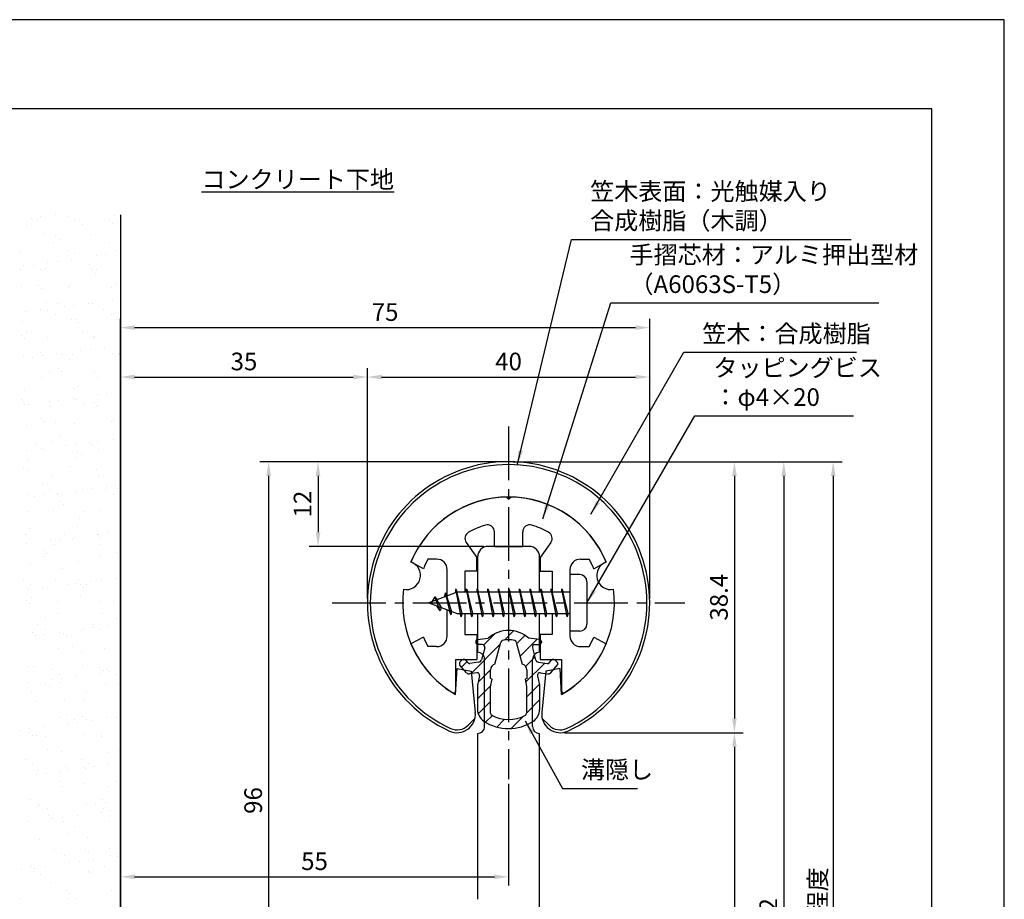
# Model space of a CAD drawing. Extents: x 0 to 210, y 0 to 297.
# Drawn here: x 70 to 210, y 172 to 297 of the extents above; entities that cross this region are included whole.
import ezdxf

# ---------------------------------------------------------------- set-up
doc = ezdxf.new("R2010")
doc.units = 0
doc.header["$LTSCALE"] = 0.4
doc.linetypes.add('CENTER2', pattern=[28.575, 19.05, -3.175, 3.175, -3.175])
doc.layers.get('0').update_dxf_attribs({"linetype": 'CONTINUOUS'})
doc.layers.get('DEFPOINTS').update_dxf_attribs({"linetype": 'CONTINUOUS'})
for name, color, linetype in [('BIS', 7, 'CONTINUOUS'), ('CENTER', 6, 'CENTER2'), ('DIMS', 1, 'CONTINUOUS'), ('GENKYO', 3, 'CONTINUOUS'), ('HATCH', 9, 'CONTINUOUS'), ('MIZOKAKUSHI', 3, 'CONTINUOUS'), ('MODEL', 7, 'CONTINUOUS'), ('SHINZAI', 7, 'CONTINUOUS'), ('TEXT', 7, 'CONTINUOUS'), ('TITLE', 7, 'CONTINUOUS'), ('ZYUSHI', 7, 'CONTINUOUS'), ('ZYUSHI2', 9, 'CONTINUOUS')]:
    doc.layers.add(name, color=color, linetype=linetype)
doc.styles.add('DIMS', font='romans.shx', dxfattribs={"width": 0.75, "bigfont": 'bigfont.shx'})
doc.styles.get("Standard").update_dxf_attribs({"font": 'romans.shx', "bigfont": 'bigfont.shx'})
doc.dimstyles.new('DIMS', dxfattribs={"dimscale": 0, "dimtxt": 2.5, "dimasz": 2, "dimexe": 1.25, "dimexo": 0.625, "dimtad": 1, "dimtxsty": 'DIMS', "dimcen": 0, "dimclrt": 7, "dimazin": 3, "dimtfac": 1, "dimtmove": 0, "dimatfit": 3})
doc.dimstyles.new('DIMS2', dxfattribs={"dimscale": 2, "dimtxt": 2.5, "dimasz": 2, "dimexe": 1, "dimexo": 1, "dimtad": 1, "dimtxsty": 'DIMS', "dimcen": 0, "dimclrt": 7, "dimazin": 3, "dimtfac": 1, "dimtix": 1, "dimtmove": 0, "dimatfit": 3})

# ---------------------------------------------------------------- blocks, each defined once
blk = doc.blocks.new('*D2')
at = {"layer": 'DEFPOINTS', "color": 0}
for p in [(139.75, 189.37), (139.75, 175.56), (84.75, 161.87)]:
    blk.add_point(p, dxfattribs=at)
at = {"layer": 'DIMS', "color": 0}
for p, q in [((139.75, 188.75), (139.75, 174.31)), ((84.75, 162.5), (84.75, 176.81)), ((86.75, 175.56), (137.75, 175.56))]:
    blk.add_line(p, q, dxfattribs=at)
for points in [[(86.75, 175.89), (86.75, 175.23), (84.75, 175.56)], [(137.75, 175.89), (137.75, 175.23), (139.75, 175.56)]]:
    blk.add_solid(points, dxfattribs=at)
at = {"layer": 'DIMS', "color": 7, "insert": (112.25, 177.44), "char_height": 2.5, "attachment_point": 5, "style": 'DIMS'}
blk.add_mtext('55', dxfattribs=at)
blk = doc.blocks.new('*D3')
at = {"layer": 'DEFPOINTS', "color": 0}
for p in [(159.75, 253.37), (159.75, 214.37), (84.75, 161.87)]:
    blk.add_point(p, dxfattribs=at)
at = {"layer": 'DIMS', "color": 0}
for p, q in [((84.75, 162.5), (84.75, 254.62)), ((159.75, 215), (159.75, 254.62)), ((86.75, 253.37), (157.75, 253.37))]:
    blk.add_line(p, q, dxfattribs=at)
for points in [[(86.75, 253.7), (86.75, 253.04), (84.75, 253.37)], [(157.75, 253.7), (157.75, 253.04), (159.75, 253.37)]]:
    blk.add_solid(points, dxfattribs=at)
at = {"layer": 'DIMS', "color": 7, "insert": (122.25, 255.25), "char_height": 2.5, "attachment_point": 5, "style": 'DIMS'}
blk.add_mtext('75', dxfattribs=at)
blk = doc.blocks.new('*D4')
at = {"layer": 'DEFPOINTS', "color": 0}
for p in [(139.75, 234.37), (105.75, 138.37), (111.25, 138.37)]:
    blk.add_point(p, dxfattribs=at)
at = {"layer": 'DIMS', "color": 0}
for p, q in [((139.13, 234.37), (104.5, 234.37)), ((105.75, 232.37), (105.75, 140.37)), ((110.63, 138.37), (104.5, 138.37))]:
    blk.add_line(p, q, dxfattribs=at)
for points in [[(105.42, 232.37), (106.08, 232.37), (105.75, 234.37)], [(105.42, 140.37), (106.08, 140.37), (105.75, 138.37)]]:
    blk.add_solid(points, dxfattribs=at)
at = {"layer": 'DIMS', "color": 7, "insert": (103.88, 186.37), "char_height": 2.5, "attachment_point": 5, "rotation": 90, "style": 'DIMS'}
blk.add_mtext('96', dxfattribs=at)
blk = doc.blocks.new('*D5')
at = {"layer": 'DEFPOINTS', "color": 0}
for p in [(146.7, 234.37), (84.75, 92.5), (185.75, 92.5)]:
    blk.add_point(p, dxfattribs=at)
at = {"layer": 'DIMS', "color": 0}
for p, q in [((147.33, 234.37), (187, 234.37)), ((185.75, 232.37), (185.75, 92.5))]:
    blk.add_line(p, q, dxfattribs=at)
blk.add_solid([(185.42, 232.37), (186.08, 232.37), (185.75, 234.37)], dxfattribs=at)
at = {"layer": 'DIMS', "color": 7, "insert": (183.88, 162.43), "char_height": 2.5, "attachment_point": 5, "rotation": 90, "style": 'DIMS'}
blk.add_mtext('FLよりH＝800程度', dxfattribs=at)
blk = doc.blocks.new('_NONE')
blk = doc.blocks.new('*D6')
at = {"layer": 'DEFPOINTS', "color": 0}
for p in [(139.75, 234.37), (91.66, 102.17), (178.75, 102.17)]:
    blk.add_point(p, dxfattribs=at)
at = {"layer": 'DIMS', "color": 0}
for p, q in [((140.38, 234.37), (180, 234.37)), ((178.75, 232.37), (178.75, 104.17)), ((92.28, 102.17), (180, 102.17))]:
    blk.add_line(p, q, dxfattribs=at)
for points in [[(178.42, 232.37), (179.08, 232.37), (178.75, 234.37)], [(178.42, 104.17), (179.08, 104.17), (178.75, 102.17)]]:
    blk.add_solid(points, dxfattribs=at)
at = {"layer": 'DIMS', "color": 7, "insert": (176.88, 168.27), "char_height": 2.5, "attachment_point": 5, "rotation": 90, "style": 'DIMS'}
blk.add_mtext('132.2', dxfattribs=at)
blk = doc.blocks.new('*D7')
at = {"layer": 'DEFPOINTS', "color": 0}
for p in [(147.05, 195.98), (91.66, 102.17), (171.75, 102.17)]:
    blk.add_point(p, dxfattribs=at)
at = {"layer": 'DIMS', "color": 0}
for p, q in [((147.68, 195.98), (173, 195.98)), ((171.75, 193.98), (171.75, 104.17)), ((92.28, 102.17), (173, 102.17))]:
    blk.add_line(p, q, dxfattribs=at)
for points in [[(171.42, 193.98), (172.08, 193.98), (171.75, 195.98)], [(171.42, 104.17), (172.08, 104.17), (171.75, 102.17)]]:
    blk.add_solid(points, dxfattribs=at)
at = {"layer": 'DIMS', "color": 7, "insert": (169.88, 149.07), "char_height": 2.5, "attachment_point": 5, "rotation": 90, "style": 'DIMS'}
blk.add_mtext('93.8', dxfattribs=at)
blk = doc.blocks.new('*D8')
at = {"layer": 'DEFPOINTS', "color": 0}
for p in [(159.75, 246.37), (119.75, 214.37), (159.75, 214.37)]:
    blk.add_point(p, dxfattribs=at)
at = {"layer": 'DIMS', "color": 0}
for p, q in [((119.75, 215), (119.75, 247.62)), ((159.75, 215), (159.75, 247.62)), ((121.75, 246.37), (157.75, 246.37))]:
    blk.add_line(p, q, dxfattribs=at)
for points in [[(121.75, 246.7), (121.75, 246.04), (119.75, 246.37)], [(157.75, 246.7), (157.75, 246.04), (159.75, 246.37)]]:
    blk.add_solid(points, dxfattribs=at)
at = {"layer": 'DIMS', "color": 7, "insert": (139.75, 248.25), "char_height": 2.5, "attachment_point": 5, "style": 'DIMS'}
blk.add_mtext('40', dxfattribs=at)
blk = doc.blocks.new('*D9')
at = {"layer": 'DEFPOINTS', "color": 0}
for p in [(139.75, 234.37), (112.75, 222.37), (136.85, 222.37)]:
    blk.add_point(p, dxfattribs=at)
at = {"layer": 'DIMS', "color": 0}
for p, q in [((139.13, 234.37), (111.5, 234.37)), ((112.75, 232.37), (112.75, 224.37)), ((136.23, 222.37), (111.5, 222.37))]:
    blk.add_line(p, q, dxfattribs=at)
for points in [[(112.42, 232.37), (113.08, 232.37), (112.75, 234.37)], [(112.42, 224.37), (113.08, 224.37), (112.75, 222.37)]]:
    blk.add_solid(points, dxfattribs=at)
at = {"layer": 'DIMS', "color": 7, "insert": (110.88, 228.37), "char_height": 2.5, "attachment_point": 5, "rotation": 90, "style": 'DIMS'}
blk.add_mtext('12', dxfattribs=at)
blk = doc.blocks.new('*D10')
at = {"layer": 'DEFPOINTS', "color": 0}
for p in [(119.75, 246.37), (119.75, 214.37), (84.75, 161.87)]:
    blk.add_point(p, dxfattribs=at)
at = {"layer": 'DIMS', "color": 0}
for p, q in [((84.75, 162.5), (84.75, 247.62)), ((119.75, 215), (119.75, 247.62)), ((86.75, 246.37), (117.75, 246.37))]:
    blk.add_line(p, q, dxfattribs=at)
for points in [[(86.75, 246.7), (86.75, 246.04), (84.75, 246.37)], [(117.75, 246.7), (117.75, 246.04), (119.75, 246.37)]]:
    blk.add_solid(points, dxfattribs=at)
at = {"layer": 'DIMS', "color": 7, "insert": (102.25, 248.25), "char_height": 2.5, "attachment_point": 5, "style": 'DIMS'}
blk.add_mtext('35', dxfattribs=at)
blk = doc.blocks.new('*X1')
at = {"color": 0}
for p, q in [((52.13, 256.27), (52.13, 256.27)), ((53.05, 255.99), (53.05, 255.99)), ((53.45, 256.44), (53.45, 256.44)), ((55.51, 256.72), (55.51, 256.72)), ((57.27, 256.55), (57.27, 256.55)), ((58.28, 255.98), (58.28, 255.98)), ((63.22, 255.91), (63.22, 255.91)), ((63.69, 255.48), (63.69, 255.48)), ((63.92, 256.63), (63.92, 256.63)), ((51.44, 255.28), (51.44, 255.28)), ((54, 254.04), (54, 254.04)), ((59.35, 255.3), (59.35, 255.3)), ((60.5, 254), (60.5, 254)), ((55.29, 252.82), (55.29, 252.82)), ((55.58, 253.68), (55.58, 253.68)), ((56.05, 253.25), (56.05, 253.25)), ((63.2, 252.84), (63.2, 252.84)), ((50.57, 251.41), (50.57, 251.41)), ((57.43, 251.65), (57.43, 251.65)), ((58.26, 251.22), (58.26, 251.22)), ((64.08, 251.74), (64.08, 251.74)), ((64.69, 251.35), (64.69, 251.35)), ((54.47, 250), (54.47, 250)), ((55.79, 250.18), (55.79, 250.18)), ((57.85, 250.45), (57.85, 250.45)), ((61.3, 250.9), (61.3, 250.9)), ((62.63, 251.08), (62.63, 251.08)), ((50.62, 248.99), (50.62, 248.99)), ((51.02, 249.55), (51.02, 249.55)), ((52.42, 249.6), (52.42, 249.6)), ((53.49, 248.92), (53.49, 248.92)), ((54.16, 249.14), (54.16, 249.14)), ((60.33, 249.62), (60.33, 249.62)), ((60.66, 249.11), (60.66, 249.11)), ((60.79, 248.91), (60.79, 248.91)), ((61.26, 248.48), (61.26, 248.48)), ((61.4, 248.94), (61.4, 248.94)), ((50.73, 246.51), (50.73, 246.51)), ((53.15, 246.68), (53.15, 246.68)), ((53.62, 246.25), (53.62, 246.25)), ((57.34, 246.46), (57.34, 246.46)), ((57.59, 246.76), (57.59, 246.76)), ((63.47, 246.45), (63.47, 246.45)), ((64.24, 246.85), (64.24, 246.85)), ((54.32, 244.25), (54.32, 244.25)), ((55.83, 244.22), (55.83, 244.22)), ((60.2, 244.18), (60.2, 244.18)), ((60.82, 244.22), (60.82, 244.22)), ((63.65, 244.63), (63.65, 244.63)), ((51.29, 243.01), (51.29, 243.01)), ((53.36, 243.28), (53.36, 243.28)), ((54.47, 243.24), (54.47, 243.24)), ((56.81, 243.73), (56.81, 243.73)), ((58.13, 243.91), (58.13, 243.91)), ((62.38, 243.26), (62.38, 243.26)), ((50.89, 241.62), (50.89, 241.62)), ((55.54, 242.56), (55.54, 242.56)), ((57.75, 241.87), (57.75, 241.87)), ((58.36, 241.91), (58.36, 241.91)), ((58.83, 241.48), (58.83, 241.48)), ((63.45, 242.58), (63.45, 242.58)), ((64.4, 241.95), (64.4, 241.95)), ((51.49, 240.09), (51.49, 240.09)), ((59.4, 240.1), (59.4, 240.1)), ((50.72, 239.68), (50.72, 239.68)), ((51.19, 239.25), (51.19, 239.25)), ((54.48, 239.35), (54.48, 239.35)), ((60.98, 239.32), (60.98, 239.32)), ((61.04, 239.45), (61.04, 239.45)), ((53.4, 237.22), (53.4, 237.22)), ((59.15, 237.47), (59.15, 237.47)), ((60.47, 237.64), (60.47, 237.64)), ((62.54, 237.91), (62.54, 237.91)), ((51.05, 236.73), (51.05, 236.73)), ((52.31, 236.57), (52.31, 236.57)), ((53.64, 236.74), (53.64, 236.74)), ((55.7, 237.01), (55.7, 237.01)), ((56.52, 236.88), (56.52, 236.88)), ((57.59, 236.2), (57.59, 236.2)), ((57.91, 236.97), (57.91, 236.97)), ((63.56, 237.14), (63.56, 237.14)), ((64.03, 236.71), (64.03, 236.71)), ((64.43, 236.9), (64.43, 236.9)), ((64.56, 237.06), (64.56, 237.06)), ((54.64, 234.46), (54.64, 234.46)), ((55.93, 234.91), (55.93, 234.91)), ((56.4, 234.48), (56.4, 234.48)), ((61.14, 234.43), (61.14, 234.43)), ((53.54, 233.73), (53.54, 233.73)), ((61.45, 233.74), (61.45, 233.74)), ((51.21, 231.83), (51.21, 231.83)), ((58.07, 232.08), (58.07, 232.08)), ((58.61, 232.45), (58.61, 232.45)), ((64.72, 232.16), (64.72, 232.16)), ((50.66, 230.51), (50.66, 230.51)), ((54.66, 230.3), (54.66, 230.3)), ((55.98, 230.47), (55.98, 230.47)), ((58.04, 230.74), (58.04, 230.74)), ((58.57, 230.52), (58.57, 230.52)), ((61.49, 231.2), (61.49, 231.2)), ((62.82, 231.37), (62.82, 231.37)), ((50.97, 230.22), (50.97, 230.22)), ((51.21, 229.84), (51.21, 229.84)), ((51.73, 229.83), (51.73, 229.83)), ((54.8, 229.57), (54.8, 229.57)), ((59.64, 229.84), (59.64, 229.84)), ((61.14, 230.14), (61.14, 230.14)), ((61.3, 229.53), (61.3, 229.53)), ((61.6, 229.71), (61.6, 229.71)), ((53.5, 227.91), (53.5, 227.91)), ((53.97, 227.48), (53.97, 227.48)), ((63.81, 227.68), (63.81, 227.68)), ((51.37, 226.94), (51.37, 226.94)), ((55.59, 227.37), (55.59, 227.37)), ((58.23, 227.18), (58.23, 227.18)), ((63.5, 227.38), (63.5, 227.38)), ((54.96, 224.67), (54.96, 224.67)), ((56.18, 225.45), (56.18, 225.45)), ((63.83, 224.93), (63.83, 224.93)), ((51.48, 223.3), (51.48, 223.3)), ((52.71, 224.15), (52.71, 224.15)), ((53.55, 223.58), (53.55, 223.58)), ((53.78, 223.47), (53.78, 223.47)), ((57, 224.03), (57, 224.03)), ((58.32, 224.2), (58.32, 224.2)), ((60.38, 224.48), (60.38, 224.48)), ((60.62, 224.16), (60.62, 224.16)), ((61.46, 224.64), (61.46, 224.64)), ((61.69, 223.48), (61.69, 223.48)), ((51.53, 222.04), (51.53, 222.04)), ((58.39, 222.29), (58.39, 222.29)), ((58.71, 223.14), (58.71, 223.14)), ((59.17, 222.71), (59.17, 222.71)), ((51.07, 220.91), (51.07, 220.91)), ((51.54, 220.48), (51.54, 220.48)), ((57.64, 221.01), (57.64, 221.01)), ((61.38, 220.68), (61.38, 220.68)), ((55.12, 219.78), (55.12, 219.78)), ((61.62, 219.75), (61.62, 219.75)), ((53.75, 218.45), (53.75, 218.45)), ((54.76, 217.79), (54.76, 217.79)), ((59.34, 217.76), (59.34, 217.76)), ((60.66, 217.94), (60.66, 217.94)), ((62.67, 217.8), (62.67, 217.8)), ((62.73, 218.21), (62.73, 218.21)), ((63.91, 218.37), (63.91, 218.37)), ((64.38, 217.94), (64.38, 217.94)), ((51.69, 217.15), (51.69, 217.15)), ((52.5, 216.86), (52.5, 216.86)), ((53.82, 217.04), (53.82, 217.04)), ((55.83, 217.1), (55.83, 217.1)), ((55.89, 217.31), (55.89, 217.31)), ((58.55, 217.4), (58.55, 217.4)), ((63.74, 217.12), (63.74, 217.12)), ((55.28, 214.88), (55.28, 214.88)), ((56.28, 216.14), (56.28, 216.14)), ((56.74, 215.71), (56.74, 215.71)), ((51.78, 214.63), (51.78, 214.63)), ((58.95, 213.68), (58.95, 213.68)), ((59.69, 214.65), (59.69, 214.65)), ((61.78, 214.85), (61.78, 214.85)), ((51.85, 212.25), (51.85, 212.25)), ((58.71, 212.5), (58.71, 212.5)), ((51.32, 211.45), (51.32, 211.45)), ((56.17, 210.77), (56.17, 210.77)), ((56.82, 211.43), (56.82, 211.43)), ((57.89, 210.74), (57.89, 210.74)), ((58.23, 211.04), (58.23, 211.04)), ((61.48, 211.37), (61.48, 211.37)), ((61.68, 211.49), (61.68, 211.49)), ((61.95, 210.94), (61.95, 210.94)), ((63, 211.67), (63, 211.67)), ((64.73, 211.44), (64.73, 211.44)), ((51.39, 210.14), (51.39, 210.14)), ((54.84, 210.59), (54.84, 210.59)), ((55.44, 209.99), (55.44, 209.99)), ((61.94, 209.96), (61.94, 209.96)), ((53.83, 208.27), (53.83, 208.27)), ((53.85, 209.14), (53.85, 209.14)), ((54.31, 208.71), (54.31, 208.71)), ((61.74, 208.29), (61.74, 208.29)), ((64.16, 208.91), (64.16, 208.91)), ((52.01, 207.36), (52.01, 207.36)), ((56.52, 206.68), (56.52, 206.68)), ((58.87, 207.61), (58.87, 207.61)), ((64.02, 205.23), (64.02, 205.23)), ((50.96, 205.05), (50.96, 205.05)), ((52.03, 204.37), (52.03, 204.37)), ((53.74, 203.87), (53.74, 203.87)), ((55.6, 205.09), (55.6, 205.09)), ((57.19, 204.33), (57.19, 204.33)), ((58.51, 204.5), (58.51, 204.5)), ((58.87, 205.07), (58.87, 205.07)), ((59.05, 204.37), (59.05, 204.37)), ((59.52, 203.94), (59.52, 203.94)), ((59.94, 204.38), (59.94, 204.38)), ((60.57, 204.77), (60.57, 204.77)), ((62.1, 205.06), (62.1, 205.06)), ((51.67, 203.6), (51.67, 203.6)), ((52.17, 202.47), (52.17, 202.47)), ((59.03, 202.71), (59.03, 202.71)), ((51.42, 202.14), (51.42, 202.14)), ((51.89, 201.71), (51.89, 201.71)), ((55.88, 201.91), (55.88, 201.91)), ((61.73, 201.91), (61.73, 201.91)), ((63.79, 201.93), (63.79, 201.93)), ((54.1, 199.68), (54.1, 199.68)), ((55.76, 200.2), (55.76, 200.2)), ((62.26, 200.17), (62.26, 200.17)), ((64.26, 199.6), (64.26, 199.6)), ((53.01, 198.69), (53.01, 198.69)), ((60.85, 198.23), (60.85, 198.23)), ((60.92, 198.71), (60.92, 198.71)), ((62.92, 198.5), (62.92, 198.5)), ((64.73, 199.17), (64.73, 199.17)), ((52.33, 197.57), (52.33, 197.57)), ((52.69, 197.16), (52.69, 197.16)), ((54.01, 197.33), (54.01, 197.33)), ((54.08, 198.01), (54.08, 198.01)), ((56.08, 197.6), (56.08, 197.6)), ((56.62, 197.37), (56.62, 197.37)), ((57.09, 196.94), (57.09, 196.94)), ((59.19, 197.82), (59.19, 197.82)), ((59.53, 198.06), (59.53, 198.06)), ((61.99, 198.02), (61.99, 198.02)), ((57.94, 195.55), (57.94, 195.55)), ((55.92, 195.31), (55.92, 195.31)), ((59.3, 194.91), (59.3, 194.91)), ((62.42, 195.28), (62.42, 195.28)), ((51.67, 192.68), (51.67, 192.68)), ((52.49, 192.68), (52.49, 192.68)), ((59.35, 192.92), (59.35, 192.92)), ((61.83, 192.6), (61.83, 192.6)), ((55.06, 192.33), (55.06, 192.33)), ((56.13, 191.65), (56.13, 191.65)), ((58.42, 191.34), (58.42, 191.34)), ((61.87, 191.79), (61.87, 191.79)), ((62.3, 192.17), (62.3, 192.17)), ((62.97, 192.35), (62.97, 192.35)), ((63.19, 191.96), (63.19, 191.96)), ((64.04, 191.66), (64.04, 191.66)), ((51.58, 190.43), (51.58, 190.43)), ((54.19, 190.37), (54.19, 190.37)), ((54.66, 189.94), (54.66, 189.94)), ((55.03, 190.89), (55.03, 190.89)), ((56.08, 190.41), (56.08, 190.41)), ((56.35, 191.06), (56.35, 191.06)), ((62.58, 190.38), (62.58, 190.38)), ((64.51, 190.14), (64.51, 190.14)), ((52.08, 189.18), (52.08, 189.18)), ((59.99, 189.19), (59.99, 189.19)), ((52.65, 187.78), (52.65, 187.78)), ((56.87, 187.91), (56.87, 187.91)), ((59.51, 188.03), (59.51, 188.03)), ((57.11, 185.97), (57.11, 185.97)), ((59.4, 185.6), (59.4, 185.6)), ((56.24, 185.52), (56.24, 185.52)), ((57.37, 184.62), (57.37, 184.62)), ((58.18, 185.29), (58.18, 185.29)), ((58.7, 184.8), (58.7, 184.8)), ((59.87, 185.17), (59.87, 185.17)), ((60.76, 185.07), (60.76, 185.07)), ((62.74, 185.49), (62.74, 185.49)), ((64.21, 185.52), (64.21, 185.52)), ((50.54, 183.72), (50.54, 183.72)), ((51.76, 183.37), (51.76, 183.37)), ((51.86, 183.89), (51.86, 183.89)), ((52.23, 182.94), (52.23, 182.94)), ((52.81, 182.89), (52.81, 182.89)), ((53.92, 184.17), (53.92, 184.17)), ((54.13, 182.82), (54.13, 182.82)), ((59.67, 183.14), (59.67, 183.14)), ((62.04, 182.83), (62.04, 182.83)), ((62.08, 183.14), (62.08, 183.14)), ((54.44, 180.91), (54.44, 180.91)), ((56.4, 180.62), (56.4, 180.62)), ((62.9, 180.59), (62.9, 180.59)), ((64.61, 180.83), (64.61, 180.83)), ((51.25, 179.6), (51.25, 179.6)), ((52.32, 178.91), (52.32, 178.91)), ((59.16, 179.61), (59.16, 179.61)), ((60.23, 178.93), (60.23, 178.93)), ((63.1, 178.8), (63.1, 178.8)), ((52.88, 177.45), (52.88, 177.45)), ((52.97, 178), (52.97, 178)), ((54.2, 177.63), (54.2, 177.63)), ((56.27, 177.9), (56.27, 177.9)), ((56.97, 178.6), (56.97, 178.6)), ((57.44, 178.17), (57.44, 178.17)), ((59.72, 178.35), (59.72, 178.35)), ((59.83, 178.24), (59.83, 178.24)), ((61.04, 178.53), (61.04, 178.53)), ((56.18, 176.46), (56.18, 176.46)), ((59.65, 176.14), (59.65, 176.14)), ((64.09, 176.47), (64.09, 176.47)), ((56.56, 175.73), (56.56, 175.73)), ((63.06, 175.7), (63.06, 175.7)), ((52.01, 173.91), (52.01, 173.91)), ((53.13, 173.1), (53.13, 173.1)), ((53.3, 173.24), (53.3, 173.24)), ((59.99, 173.35), (59.99, 173.35)), ((61.21, 173.25), (61.21, 173.25)), ((62.18, 173.83), (62.18, 173.83)), ((62.64, 173.4), (62.64, 173.4)), ((54.37, 172.55), (54.37, 172.55)), ((58.61, 171.63), (58.61, 171.63)), ((62.06, 172.08), (62.06, 172.08)), ((62.28, 172.57), (62.28, 172.57)), ((63.38, 172.26), (63.38, 172.26)), ((51.77, 170.73), (51.77, 170.73)), ((54.54, 171.6), (54.54, 171.6)), ((55.01, 171.17), (55.01, 171.17)), ((55.22, 171.18), (55.22, 171.18)), ((56.54, 171.36), (56.54, 171.36)), ((56.72, 170.84), (56.72, 170.84)), ((63.22, 170.8), (63.22, 170.8)), ((57.22, 169.14), (57.22, 169.14)), ((58.23, 170.1), (58.23, 170.1)), ((53.29, 168.21), (53.29, 168.21)), ((60.15, 168.45), (60.15, 168.45)), ((55.35, 166.87), (55.35, 166.87)), ((56.43, 166.19), (56.43, 166.19)), ((59.75, 166.83), (59.75, 166.83)), ((60.22, 166.4), (60.22, 166.4)), ((63.26, 166.89), (63.26, 166.89)), ((64.34, 166.21), (64.34, 166.21)), ((56.88, 165.94), (56.88, 165.94)), ((57.56, 164.92), (57.56, 164.92)), ((58.89, 165.09), (58.89, 165.09)), ((60.95, 165.36), (60.95, 165.36)), ((63.38, 165.91), (63.38, 165.91)), ((64.4, 165.82), (64.4, 165.82)), ((50.73, 164.02), (50.73, 164.02)), ((52.05, 164.19), (52.05, 164.19)), ((52.11, 164.6), (52.11, 164.6)), ((52.37, 163.72), (52.37, 163.72)), ((52.58, 164.17), (52.58, 164.17)), ((53.45, 163.31), (53.45, 163.31)), ((54.11, 164.46), (54.11, 164.46)), ((60.28, 163.74), (60.28, 163.74)), ((60.31, 163.56), (60.31, 163.56)), ((62.42, 164.37), (62.42, 164.37)), ((54.79, 162.14), (54.79, 162.14)), ((57.04, 161.05), (57.04, 161.05)), ((57.41, 160.51), (57.41, 160.51)), ((63.54, 161.02), (63.54, 161.02)), ((50.57, 159.82), (50.57, 159.82)), ((57.32, 159.83), (57.32, 159.83)), ((58.48, 159.83), (58.48, 159.83))]:
    blk.add_line(p, q, dxfattribs=at)
blk = doc.blocks.new('*D12')
at = {"layer": 'DEFPOINTS', "color": 0}
for p in [(139.75, 234.37), (147.05, 195.98), (171.75, 195.98)]:
    blk.add_point(p, dxfattribs=at)
at = {"layer": 'DIMS', "color": 0}
for p, q in [((140.38, 234.37), (173, 234.37)), ((171.75, 232.37), (171.75, 197.98)), ((147.68, 195.98), (173, 195.98))]:
    blk.add_line(p, q, dxfattribs=at)
for points in [[(171.42, 232.37), (172.08, 232.37), (171.75, 234.37)], [(171.42, 197.98), (172.08, 197.98), (171.75, 195.98)]]:
    blk.add_solid(points, dxfattribs=at)
at = {"layer": 'DIMS', "color": 7, "insert": (169.88, 215.17), "char_height": 2.5, "attachment_point": 5, "rotation": 90, "style": 'DIMS'}
blk.add_mtext('38.4', dxfattribs=at)

msp = doc.modelspace()

# ---------------------------------------------------------------- hatches: boundary and pattern name
at = {"layer": 'HATCH'}
h = msp.add_hatch(dxfattribs=at)
h.set_pattern_fill('ANSI31', color=256, scale=0.5, style=0)
h.set_pattern_definition([(45, (49.8264, 83.839), (-1.122532, 1.122532), [])])
h.paths.add_polyline_path([(143.1272425, 208.0203448, -0.4925143575), (143.4654998, 208.4602446), (144.1, 208.4602446, 0.4142135624), (144.4, 208.7602446, 0.5178113131), (144.139731, 209.1753985), (142.6299837, 209.3771211, 0.3746846885), (136.8700163, 209.3771211), (135.360269, 209.1753985, 0.3758234337), (135.1, 208.8780411, 0.5658745106), (135.4, 208.4602446), (136.0345002, 208.4602446, -0.4925143575), (136.3727575, 208.0203448), (135.921359, 206.3219122, -0.300504899), (135.5095631, 205.9554689), (134.2803992, 205.7780537, -0.2557484951), (134.0105461, 205.8788316), (133.690403, 206.2493285, 0.4142135624), (133.1967386, 206.2853211), (132.8940775, 206.0237944, 0.4142135624), (132.8580849, 205.53013), (133.7719564, 204.4725196, 0.2557484951), (134.2217117, 204.3045564), (135.2414831, 204.4517483, -0.5227630443), (135.6336016, 204.0314797), (135.35, 202.7178145), (135.35, 199.2853008, 0.2502717074), (136.2375126, 197.6232624, 0.3037891253), (143.2624874, 197.6232624, 0.2502717074), (144.15, 199.2853008), (144.15, 202.7178145), (143.8663984, 204.0314797, -0.5227630443), (144.2585169, 204.4517483), (145.2782883, 204.3045564, 0.2557484951), (145.7280436, 204.4725196), (146.6419151, 205.53013, 0.4142135624), (146.6059225, 206.0237944), (146.3032614, 206.2853211, 0.4142135624), (145.809597, 206.2493285), (145.4894539, 205.8788316, -0.2557484951), (145.2196008, 205.7780537), (143.9904369, 205.9554689, -0.300504899), (143.578641, 206.3219122)])
h.paths.add_polyline_path([(141.6809574, 205.6756971, -0.3583170687), (142.3250452, 204.892323), (142.3250452, 203.6366771), (142.0790051, 203.5440605), (142.3, 202.5203943), (142.3, 198.7297828, -0.2733859335), (142.1447052, 198.4669893, -0.2571195905), (137.3552948, 198.4669893, -0.2733859334), (137.2, 198.7297828), (137.2, 202.5203943), (137.4209949, 203.5440605), (137.1749548, 203.6366771), (137.1749548, 204.892323, -0.3583170687), (137.8190426, 205.6756971), (138.6530326, 208.8136693, -0.2598174483), (138.8559638, 209.0237192, -0.148189747), (140.6440269, 209.023722, -0.2598260588), (140.8469674, 208.8136693)], flags=16)

# ---------------------------------------------------------------- linework, layer by layer
at = {"layer": 'BIS'}
for p, q in [((148.45, 218.3704926), (148.45, 210.3704926)), ((149.85, 218.3704926), (148.45, 218.3704926)), ((132.2744383, 216.3386572), (132.1604241, 215.7619017)), ((133.05, 212.3704926), (132.2744383, 216.3386572)), ((132.2744383, 216.3386572), (133.14375, 212.8704926)), ((133.8, 216.3704926), (133.70625, 215.8704926)), ((134.55, 212.3704926), (133.8, 216.3704926)), ((133.8, 216.3704926), (134.64375, 212.8704926)), ((133.8, 216.3704926), (133.9875, 215.8704926)), ((135.3, 216.3704926), (135.20625, 215.8704926)), ((136.05, 212.3704926), (135.3, 216.3704926)), ((135.3, 216.3704926), (135.4875, 215.8704926)), ((135.3, 216.3704926), (136.14375, 212.8704926)), ((136.8, 216.3704926), (136.70625, 215.8704926)), ((137.55, 212.3704926), (136.8, 216.3704926)), ((136.8, 216.3704926), (136.9875, 215.8704926)), ((136.8, 216.3704926), (137.64375, 212.8704926)), ((138.3, 216.3704926), (138.20625, 215.8704926)), ((138.3, 216.3704926), (138.4875, 215.8704926)), ((138.3, 216.3704926), (139.14375, 212.8704926)), ((139.05, 212.3704926), (138.3, 216.3704926)), ((139.8, 216.3704926), (139.70625, 215.8704926)), ((140.55, 212.3704926), (139.8, 216.3704926)), ((139.8, 216.3704926), (139.9875, 215.8704926)), ((139.8, 216.3704926), (140.64375, 212.8704926)), ((141.3, 216.3704926), (141.20625, 215.8704926)), ((142.05, 212.3704926), (141.3, 216.3704926)), ((141.3, 216.3704926), (141.4875, 215.8704926)), ((141.3, 216.3704926), (142.14375, 212.8704926)), ((142.8, 216.3704926), (142.70625, 215.8704926)), ((143.55, 212.3704926), (142.8, 216.3704926)), ((142.8, 216.3704926), (142.9875, 215.8704926)), ((142.8, 216.3704926), (143.64375, 212.8704926)), ((144.3, 216.3704926), (144.20625, 215.8704926)), ((145.05, 212.3704926), (144.3, 216.3704926)), ((144.3, 216.3704926), (144.4875, 215.8704926)), ((144.3, 216.3704926), (145.14375, 212.8704926)), ((145.8, 216.3704926), (145.70625, 215.8704926)), ((145.8, 216.3704926), (146.64375, 212.8704926)), ((146.55, 212.3704926), (145.8, 216.3704926)), ((145.8, 216.3704926), (145.9875, 215.8704926)), ((147.3, 216.3704926), (147.20625, 215.8704926)), ((148.05, 212.3704926), (147.3, 216.3704926)), ((147.3, 216.3704926), (147.4875, 215.8704926)), ((147.3, 216.3704926), (148.14375, 212.8704926)), ((150.85, 217.3704926), (150.85, 211.3704926)), ((132.45, 215.8704926), (128.45, 214.3704926)), ((129.3, 215.2232429), (128.875, 214.5298676)), ((129.3, 215.2232429), (129.6531747, 214.8216831)), ((130.05, 213.2364924), (129.3, 215.2232429)), ((129.3, 215.2232429), (130.1914945, 213.7174322)), ((130.8, 215.7857429), (130.6234127, 215.1855224)), ((131.55, 212.6739924), (130.8, 215.7857429)), ((130.8, 215.7857429), (131.0360743, 215.3402705)), ((130.8, 215.7857429), (131.6482769, 213.1711388)), ((132.3, 216.2078706), (132.4377144, 215.8704926)), ((148.45, 215.8704926), (132.45, 215.8704926)), ((128.45, 214.3704926), (132.45, 212.8704926)), ((130.05, 213.2364924), (129.5803429, 213.946614)), ((130.1914945, 213.7174322), (130.05, 213.2364924)), ((131.2670111, 213.3141135), (131.55, 212.6739924)), ((131.6482769, 213.1711388), (131.55, 212.6739924)), ((132.45, 212.8704926), (148.45, 212.8704926)), ((132.8625, 212.8704926), (133.05, 212.3704926)), ((133.14375, 212.8704926), (133.05, 212.3704926)), ((134.3625, 212.8704926), (134.55, 212.3704926)), ((134.64375, 212.8704926), (134.55, 212.3704926)), ((135.8625, 212.8704926), (136.05, 212.3704926)), ((136.14375, 212.8704926), (136.05, 212.3704926)), ((137.3625, 212.8704926), (137.55, 212.3704926)), ((137.64375, 212.8704926), (137.55, 212.3704926)), ((138.8625, 212.8704926), (139.05, 212.3704926)), ((139.14375, 212.8704926), (139.05, 212.3704926)), ((140.3625, 212.8704926), (140.55, 212.3704926)), ((140.64375, 212.8704926), (140.55, 212.3704926)), ((141.8625, 212.8704926), (142.05, 212.3704926)), ((142.14375, 212.8704926), (142.05, 212.3704926)), ((143.3625, 212.8704926), (143.55, 212.3704926)), ((143.64375, 212.8704926), (143.55, 212.3704926)), ((144.8625, 212.8704926), (145.05, 212.3704926)), ((145.14375, 212.8704926), (145.05, 212.3704926)), ((146.3625, 212.8704926), (146.55, 212.3704926)), ((146.64375, 212.8704926), (146.55, 212.3704926)), ((147.8625, 212.8704926), (148.05, 212.3704926)), ((148.14375, 212.8704926), (148.05, 212.3704926)), ((149.85, 210.3704926), (148.45, 210.3704926))]:
    msp.add_line(p, q, dxfattribs=at)
for centre, start, end in [((149.85, 217.3704926), 0, 90), ((149.85, 211.3704926), 270, 0)]:
    msp.add_arc(centre, 1, start, end, dxfattribs=at)
at = {"layer": 'CENTER'}
for p, q in [((139.75, 239.3704926), (139.75, 189.3704926)), ((114.75, 214.3704926), (164.75, 214.3704926))]:
    msp.add_line(p, q, dxfattribs=at)
at = {"layer": 'DEFPOINTS'}
msp.add_lwpolyline([(0, 0), (210, 0), (210, 297), (0, 297)], close=True, dxfattribs=at)
at = {"layer": 'GENKYO'}
msp.add_line((84.75, 269.375), (84.75, 142.3704926), dxfattribs=at)
at = {"layer": 'MIZOKAKUSHI'}
for p, q in [((135.360269, 209.1753985), (136.8700163, 209.3771211)), ((144.139731, 209.1753985), (142.6299837, 209.3771211)), ((135.1, 208.8780411), (135.1, 208.7602446)), ((136.0345002, 208.4602446), (135.4, 208.4602446)), ((136.3727575, 208.0203448), (135.921359, 206.3219122)), ((137.8190426, 205.6756971), (138.6530326, 208.8136693)), ((140.8469674, 208.8136693), (141.6809574, 205.6756971)), ((143.1272425, 208.0203448), (143.578641, 206.3219122)), ((143.4654998, 208.4602446), (144.1, 208.4602446)), ((144.4, 208.8780411), (144.4, 208.7602446)), ((133.7719564, 204.4725196), (132.8580849, 205.53013)), ((133.1967386, 206.2853211), (132.8940775, 206.0237944)), ((134.0105461, 205.8788316), (133.690403, 206.2493285)), ((135.5095631, 205.9554689), (134.2803992, 205.7780537)), ((143.9904369, 205.9554689), (145.2196008, 205.7780537)), ((145.4894539, 205.8788316), (145.809597, 206.2493285)), ((145.7280436, 204.4725196), (146.6419151, 205.53013)), ((146.3032614, 206.2853211), (146.6059225, 206.0237944)), ((135.2414831, 204.4517483), (134.2217117, 204.3045564)), ((135.6336016, 204.0314797), (135.35, 202.7178145)), ((137.1749548, 203.6366771), (137.1749548, 204.892323)), ((142.3250452, 204.892323), (142.3250452, 203.6366771)), ((143.8663984, 204.0314797), (144.15, 202.7178145)), ((144.2585169, 204.4517483), (145.2782883, 204.3045564)), ((135.35, 202.7178145), (135.35, 199.2853008)), ((137.4209949, 203.5440605), (137.1749548, 203.6366771)), ((137.2, 202.5203943), (137.4209949, 203.5440605)), ((137.2, 198.7297828), (137.2, 202.5203943)), ((142.3250452, 203.6366771), (142.0790051, 203.5440605)), ((142.0790051, 203.5440605), (142.3, 202.5203943)), ((142.3, 202.5203943), (142.3, 198.7297828)), ((144.15, 202.7178145), (144.15, 199.2853008))]:
    msp.add_line(p, q, dxfattribs=at)
for centre, radius, start, end in [((139.75, 206.0734542), 4.3827527, 48.919590246, 131.080409754), ((135.4, 208.8780411), 0.3, 97.61041331, 180), ((135.4, 208.7602446), 0.3, 180, 270), ((136.0345002, 208.1102446), 0.35, 345.116366906, 90), ((138.9429675, 208.7366123), 0.3, 106.858692459, 165.116366906), ((139.75, 206.0734542), 3.0827527, 73.141307541, 106.858692459), ((140.5570325, 208.7366123), 0.3, 14.883633094, 73.141307541), ((143.4654998, 208.1102446), 0.35, 90, 194.883633094), ((144.1, 208.7602446), 0.3, 270, 360), ((144.1, 208.8780411), 0.3, 0, 82.38958669), ((133.1229134, 205.7589659), 0.35, 130.829997365, 220.829997365), ((133.4255745, 206.0204926), 0.35, 40.829997365, 130.829997365), ((134.2375419, 206.0749766), 0.3, 220.829997365, 278.213244797), ((135.4381343, 206.4503405), 0.5, 278.213244797, 345.116366906), ((137.9733895, 204.892323), 0.7984347, 101.146125378, 180), ((141.5266105, 204.892323), 0.7984347, 0, 78.853874622), ((144.0618657, 206.4503405), 0.5, 194.883633094, 261.786755203), ((145.2624581, 206.0749766), 0.3, 261.786755203, 319.170002635), ((146.0744255, 206.0204926), 0.35, 49.170002635, 139.170002635), ((146.3770866, 205.7589659), 0.35, 319.170002635, 49.170002635), ((134.1502829, 204.799428), 0.5, 220.829997365, 278.213244797), ((135.2914833, 204.1053382), 0.35, 347.817622558, 98.213244797), ((144.2085167, 204.1053382), 0.35, 81.786755203, 192.182377442), ((145.3497171, 204.799428), 0.5, 261.786755203, 319.170002635), ((137.35, 199.2853008), 2, 180, 236.203577877), ((137.5, 198.7297828), 0.3, 180, 241.160954556), ((139.75, 202.8159192), 4.9646554, 241.160954556, 298.839045444), ((142, 198.7297828), 0.3, 298.839045444, 360), ((142.15, 199.2853008), 2, 303.796422123, 0), ((139.75, 202.8708623), 6.3146554, 236.203577877, 303.796422123)]:
    msp.add_arc(centre, radius, start, end, dxfattribs=at)
at = {"layer": 'MODEL'}
for p, q in [((142.65, 222.3704926), (136.85, 222.3704926)), ((135.35, 220.8704926), (135.35, 215.8704926)), ((144.15, 215.8704926), (144.15, 220.8704926)), ((135.35, 212.8704926), (135.35, 207.3704926)), ((144.15, 207.3704926), (144.15, 212.8704926)), ((136.3501219, 196.8752596), (136.3501219, 206.3704926)), ((143.1501219, 196.8752596), (143.1501219, 206.3704926)), ((135.35, 195.8752596), (135.35, 172.3704926)), ((144.15, 171.1704926), (144.15, 195.8752596))]:
    msp.add_line(p, q, dxfattribs=at)
for centre, radius, start, end in [((136.85, 220.8704926), 1.5, 90, 180), ((142.65, 220.8704926), 1.5, 0, 90), ((135.3501219, 206.3704926), 1, 0, 90.006982408), ((144.1501219, 206.3704926), 1, 90, 180), ((135.3501219, 196.8752596), 1, 269.993017592, 0), ((144.1501219, 196.8752596), 1, 180, 270)]:
    msp.add_arc(centre, radius, start, end, dxfattribs=at)
at = {"layer": 'SHINZAI'}
for p, q in [((139.75, 229.0704926), (139.4529417, 229.3675509)), ((139.75, 229.0704926), (140.0470583, 229.3675509)), ((137.75, 222.3704926), (137.75, 224.4327985)), ((141.75, 222.3704926), (141.75, 224.4327985)), ((133.7548228, 222.932493), (135.25, 220.7971587)), ((137.75, 222.3704926), (141.75, 222.3704926)), ((145.7451772, 222.932493), (144.25, 220.7971587)), ((129.55, 220.5704926), (128.3237145, 220.5704926)), ((135.25, 218.8704926), (135.25, 220.7971587)), ((144.25, 220.7971587), (144.25, 218.8704926)), ((149.95, 220.5704926), (151.1762855, 220.5704926)), ((127.6846473, 219.2106646), (125.9165263, 220.1700621)), ((131.05, 215.3454926), (131.05, 219.0704926)), ((148.45, 219.0704926), (148.45, 214.6704926)), ((151.8153527, 219.2106646), (153.5834737, 220.1700621)), ((133.55, 218.8704926), (133.55, 215.8704926)), ((135.25, 218.8704926), (133.55, 218.8704926)), ((144.25, 218.8704926), (145.95, 218.8704926)), ((145.95, 218.8704926), (145.95, 215.8704926)), ((148.45, 214.0704926), (148.45, 209.6704926)), ((131.05, 209.6704926), (131.05, 213.3954926)), ((133.55, 212.8704926), (133.55, 209.8704926)), ((145.95, 212.8704926), (145.95, 209.8704926)), ((127.6846473, 209.5303207), (125.9165263, 208.5709231)), ((133.55, 209.8704926), (135.25, 209.8704926)), ((135.25, 209.8704926), (135.25, 206.3704926)), ((145.95, 209.8704926), (144.25, 209.8704926)), ((144.25, 209.8704926), (144.25, 206.3704926)), ((151.8153527, 209.5303207), (153.5834737, 208.5709231)), ((129.55, 208.1704926), (128.3237145, 208.1704926)), ((149.95, 208.1704926), (151.1762855, 208.1704926)), ((132.25, 206.3704926), (135.25, 206.3704926)), ((132.25, 206.3704926), (132.25, 201.9105568)), ((144.25, 206.3704926), (147.25, 206.3704926)), ((147.25, 206.3704926), (147.25, 201.9105568))]:
    msp.add_line(p, q, dxfattribs=at)
for centre, radius, start, end in [((139.75, 214.3704926), 15, 91.134753145, 157.254535082), ((139.75, 214.3704926), 15, 22.745464918, 88.865246855), ((139.75, 214.3704926), 11.5, 106.601549599, 119.5349762), ((136.75, 224.4327985), 1, 0, 106.601549599), ((142.75, 224.4327985), 1, 73.398450401, 180), ((139.75, 214.3704926), 11.5, 60.4650238, 73.398450401), ((134.5739748, 223.5060694), 1, 119.5349762, 215), ((144.9260252, 223.5060694), 1, 325, 60.4650238), ((139.75, 214.3704926), 13, 151.515364605, 158.14117417), ((129.55, 219.0704926), 1.5, 0, 90), ((149.95, 219.0704926), 1.5, 90, 180), ((139.75, 214.3704926), 13, 21.85882583, 28.484635395), ((139.75, 214.3704926), 13, 201.85882583, 208.484635395), ((129.55, 209.6704926), 1.5, 270, 0), ((149.95, 209.6704926), 1.5, 180, 270), ((139.75, 214.3704926), 13, 331.515364605, 338.14117417), ((139.75, 214.3704926), 15, 202.678599527, 237.953168913), ((139.75, 214.3704926), 15, 302.046831087, 337.254535082), ((131.95, 201.9105568), 0.3, 237.953168913, 0), ((147.55, 201.9105568), 0.3, 180, 302.046831087)]:
    msp.add_arc(centre, radius, start, end, dxfattribs=at)
at = {"layer": 'TITLE'}
msp.add_lwpolyline([(20, 12.625), (199.75, 12.625), (199.75, 284.375), (20, 284.375)], close=True, dxfattribs=at)
at = {"layer": 'ZYUSHI', "ltscale": 0.5}
for p, q in [((132.25, 201.3801116), (132.45, 205.0801116)), ((132.45, 205.0801116), (134.45, 204.6801116)), ((134.45, 204.6801116), (135.036985, 198.8356977)), ((145.05, 204.6801116), (144.463015, 198.8356977)), ((147.05, 205.0801116), (145.05, 204.6801116)), ((147.25, 201.3801116), (147.05, 205.0801116))]:
    msp.add_line(p, q, dxfattribs=at)
for centre, radius, start, end in [((139.75, 214.3704926), 20, 294.805563687, 245.194436313), ((139.75, 214.3704926), 15, 22.645107459, 157.354892541), ((125.2611126, 218.2527783), 2, 258.822553729, 71.177446271), ((154.2388874, 218.2527783), 2, 108.822553729, 281.177446271), ((139.75, 214.3704926), 15, 172.645107459, 240), ((139.75, 214.3704926), 15, 300, 7.354892541), ((132.45, 198.5758733), 2.6, 245.194436313, 5.735281303), ((147.05, 198.5758733), 2.6, 174.264718697, 294.805563687)]:
    msp.add_arc(centre, radius, start, end, dxfattribs=at)
at = {"layer": 'ZYUSHI2', "ltscale": 0.5}
for p, q in [((134.0056349, 197.0202384), (134.9854308, 198.0000343)), ((145.4943651, 197.0202384), (144.5145692, 198.0000343))]:
    msp.add_line(p, q, dxfattribs=at)
for centre, radius, start, end in [((139.75, 214.3704926), 19.6, 294.805563687, 245.194436313), ((132.45, 198.5758733), 2.2, 245.194436313, 315), ((147.05, 198.5758733), 2.2, 225, 294.805563687)]:
    msp.add_arc(centre, radius, start, end, dxfattribs=at)

# ---------------------------------------------------------------- block references
at = {"layer": 'HATCH', "linetype": 'CONTINUOUS'}
msp.add_blockref('*X1', (20, 12.625), dxfattribs=at)

# ---------------------------------------------------------------- texts
at = {"layer": 'DIMS', "color": 7, "char_height": 2.5, "attachment_point": 7}
for s, insert in [('笠木表面：光触媒入り\\P\u3000\u3000\u3000\u3000\u3000合成樹脂（木調）', (151.3106805, 266.4954926)), ('手摺芯材：アルミ押出型材\\P\u3000\u3000\u3000（A6063S-T5）', (156.8880308, 257.4954926)), ('\u3000\\P 笠木：合成樹脂', (167.1974319, 250.4954926)), ('タッピングビス\\P\u3000：φ4×20', (168.7747821, 241.4954926))]:
    msp.add_mtext(s, dxfattribs=dict(at, insert=insert))
at = {"layer": 'DIMS', "color": 7, "insert": (150.0111712, 188.71044), "char_height": 2.5, "width": 20.108515168, "attachment_point": 7}
msp.add_mtext('溝隠し', dxfattribs=at)
at = {"layer": 'TEXT', "insert": (109.875, 274.375), "char_height": 2.5, "attachment_point": 5}
msp.add_mtext('{\\Lコンクリート下地}', dxfattribs=at)

# ---------------------------------------------------------------- dimensions: what is measured, and where the dimension line sits
at = {"layer": 'DIMS'}
for base, p1, p2, picture, middle in [((159.75, 253.3704926), (84.75, 161.8704926), (159.75, 214.3704926), '*D3', (122.25, 255.2454926)), ((119.75, 246.3704926), (84.75, 161.8704926), (119.75, 214.3704926), '*D10', (102.25, 248.2454926)), ((159.75, 246.3704926), (119.75, 214.3704926), (159.75, 214.3704926), '*D8', (139.75, 248.2454926)), ((139.75, 175.5614779), (84.75, 161.8704926), (139.75, 189.3704926), '*D2', (112.25, 177.4364779))]:
    dim = msp.add_linear_dim(base=base, p1=p1, p2=p2, dimstyle='DIMS', override={"dimscale": 1, "dimdec": 6}, dxfattribs=at)
    dim.commit()
    dim.dimension.update_dxf_attribs({"geometry": picture, "text_midpoint": middle})
dim = msp.add_linear_dim(base=(185.75, 92.4954926), p1=(146.7013596, 234.3703535), p2=(84.75, 92.4954926), angle=90, text='FLよりH＝800程度', dimstyle='DIMS', override={"dimscale": 1, "dimblk2": 'NONE', "dimsah": 1, "dimse2": 1}, dxfattribs=at)
dim.commit()
dim.dimension.update_dxf_attribs({"geometry": '*D5', "text_midpoint": (183.875, 162.432923)})
for base, p1, p2, override, picture, middle in [((178.75, 102.1704926), (139.75, 234.3704926), (91.6578132, 102.1704926), {"dimscale": 1, "dimdec": 6}, '*D6', (176.875, 168.2704926)), ((105.75, 138.3704926), (139.75, 234.3704926), (111.2507716, 138.3704926), {"dimscale": 1, "dimdec": 6}, '*D4', (103.875, 186.3704926)), ((112.75, 222.3704926), (139.75, 234.3704926), (136.85, 222.3704926), {"dimscale": 1, "dimdec": 6}, '*D9', (110.875, 228.3704926)), ((171.75, 195.9758733), (139.75, 234.3704926), (147.05, 195.9758733), {"dimscale": 1, "dimdec": 1}, '*D12', (169.875, 215.173183)), ((171.75, 102.1704926), (147.05, 195.9758733), (91.6578132, 102.1704926), {"dimscale": 1, "dimdec": 1}, '*D7', (169.875, 149.073183))]:
    dim = msp.add_linear_dim(base=base, p1=p1, p2=p2, angle=90, dimstyle='DIMS', override=override, dxfattribs=at)
    dim.commit()
    dim.dimension.update_dxf_attribs({"geometry": picture, "text_midpoint": middle})

# ---------------------------------------------------------------- leaders
at = {"layer": 'DIMS', "annotation_type": 0, "has_hookline": 1, "hookline_direction": 0}
for points, dimstyle, override, text_width in [([(141.0213392, 234.0159713), (148.6856805, 265.8704926), (150.6856805, 265.8704926)], 'DIMS2', {"dimscale": 1, "dimasz": 2}, 37), ([(144.6024035, 226.2887759), (154.2630308, 256.8704926), (156.2630308, 256.8704926)], 'DIMS2', {"dimscale": 1, "dimasz": 2}, 35.3333333), ([(151.4301404, 226.9338371), (164.5724319, 249.8704926), (166.5724319, 249.8704926)], 'DIMS2', {"dimscale": 1, "dimasz": 2}, 21.8333333), ([(150.85, 214.3704926), (166.1497821, 240.8704926), (168.1497821, 240.8704926)], 'DIMS2', {"dimscale": 1, "dimasz": 2}, 19.8333333), ([(142.1016322, 197.6770786), (147.3861712, 188.08544), (149.3861712, 188.08544)], 'DIMS', {"dimscale": 1}, 8)]:
    msp.add_leader(points, dimstyle=dimstyle, override=override, dxfattribs=dict(at, text_width=text_width))

doc.saveas('drawing.dxf')
